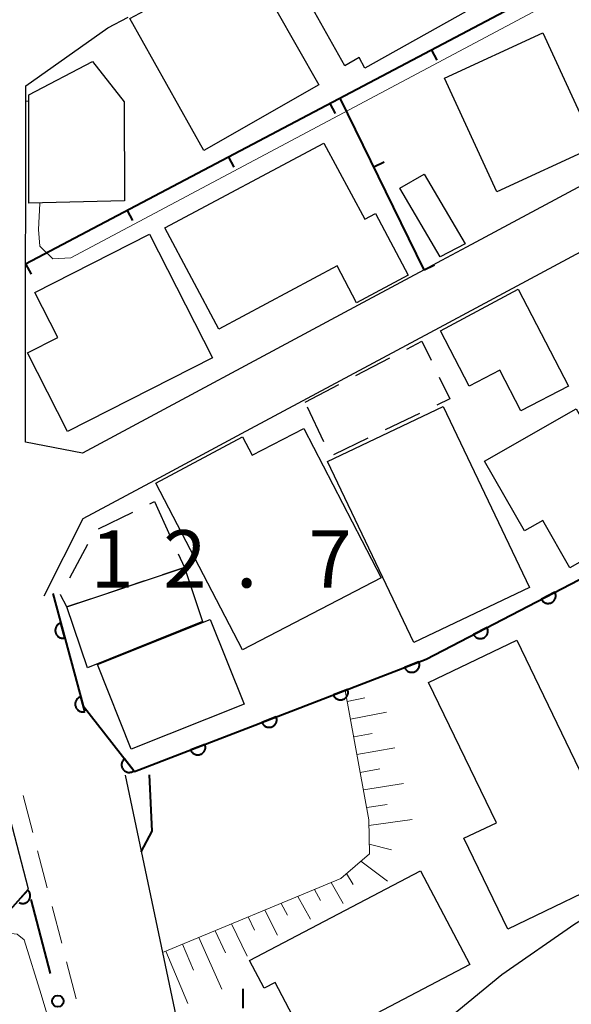
# Model space of a CAD drawing. Units: metres. Extents: x -76000 to -74000, y 34500 to 36000.
# Drawn here: x -75456 to -75420, y 35354 to 35419 of the extents above; entities that cross this region are included whole.
import ezdxf

# ---------------------------------------------------------------- set-up
doc = ezdxf.new("R2010")
doc.units = ezdxf.units.M
for name, color, linetype, lineweight in [('210100_道路縁(街区線)', 7, 'Continuous', 30), ('221300_歩道', 7, 'Continuous', 30), ('300100_普通建物', 7, 'Continuous', 30), ('300300_普通無壁舎', 7, 'Continuous', 30), ('355600_揚・排水機場', 7, 'Continuous', 40), ('610111_人工斜面(上)', 7, 'Continuous', 30), ('610199_人工斜面(ヒゲ)', 7, 'Continuous', 30), ('611100_コンクリート被覆(直落)', 7, 'Continuous', 30), ('613000_さく(未分類)', 7, 'Continuous', 30), ('614000_へい（未分類）', 7, 'Continuous', 40), ('710100_等高線(計曲線)', 7, 'Continuous', 40), ('710200_等高線(主曲線)', 7, 'Continuous', 13), ('731200_図化機測定による標高点', 7, 'Continuous', 40)]:
    doc.layers.add(name, color=color, linetype=linetype, lineweight=lineweight)
doc.styles.add('Style-WORKING', font='MS Gothic.ttf')

msp = doc.modelspace()

# ---------------------------------------------------------------- linework, layer by layer
at = {"layer": '210100_道路縁(街区線)', "linetype": 'Continuous', "lineweight": 30, "flags": 128}
for points in [[(-75352.37, 35439.11), (-75359.53, 35435.27), (-75363.73, 35433.02), (-75364.65, 35432.53), (-75375.46, 35426.72), (-75391.27, 35418.22), (-75394.51, 35416.49), (-75423.16, 35401.1), (-75428.24, 35398.37), (-75441.18, 35391.42), (-75446.84, 35388.38), (-75451.53, 35385.86), (-75454.09, 35380.81)], [(-75455.08, 35361.62), (-75460.64, 35382.98), (-75461.57, 35388.02), (-75461.87, 35390.36), (-75461.88, 35392.69), (-75462.01, 35412.41), (-75462.37, 35432.37), (-75461.66, 35437.79)], [(-75386.37, 35425.17), (-75426.44, 35403.65), (-75428.07, 35402.78), (-75429.21, 35402.17), (-75430.14, 35401.66), (-75433.52, 35399.85), (-75451.56, 35390.16), (-75455.28, 35390.89), (-75455.27, 35402.55), (-75455.26, 35406.49), (-75455.25, 35413.58), (-75455.25, 35414.21), (-75449.89, 35418.01), (-75448.57, 35418.71)], [(-75434.39, 35347.6), (-75424.13, 35356.04), (-75419.36, 35359.35), (-75413.82, 35362.65), (-75396.42, 35371.65), (-75358.27, 35390.03), (-75358.19, 35391.11), (-75359.61, 35394.06)], [(-75448.76, 35369.08), (-75446.32, 35357.47), (-75445.54, 35353.75), (-75444.25, 35347.6)]]:
    msp.add_lwpolyline(points, dxfattribs=at)
at = {"layer": '221300_歩道', "linetype": 'Continuous', "lineweight": 13}
for p, q in [((-75455.432, 35367.753), (-75454.803, 35365.334)), ((-75454.488, 35364.124), (-75453.858, 35361.705)), ((-75453.543, 35360.495), (-75452.914, 35358.076)), ((-75452.599, 35356.866), (-75451.969, 35354.447))]:
    msp.add_line(p, q, dxfattribs=at)
at = {"layer": '300100_普通建物', "linetype": 'Continuous', "lineweight": 30, "flags": 128}
for points in [[(-75427.27, 35430.06), (-75422.42, 35421.38), (-75433.08, 35415.37), (-75433.46, 35416.06), (-75434.39, 35415.53), (-75438.33, 35422.53), (-75430.93, 35426.7), (-75431.45, 35427.71)], [(-75440.35, 35421.77), (-75436.09, 35414.27), (-75443.62, 35409.99), (-75448.46, 35418.63), (-75443.22, 35421.44), (-75442.71, 35420.43)], [(-75448.83, 35413.16), (-75448.81, 35406.68), (-75455.07, 35406.53), (-75455.06, 35413.62), (-75450.9, 35415.81)], [(-75446.17, 35404.91), (-75435.77, 35410.47), (-75433.1, 35405.48), (-75432.39, 35405.86), (-75430.26, 35401.81), (-75433.64, 35400), (-75434.9, 35402.42), (-75442.63, 35398.29)], [(-75454.67, 35400.69), (-75447.17, 35404.5), (-75443.05, 35396.41), (-75452.53, 35391.59), (-75455.15, 35396.74), (-75453.17, 35397.74)], [(-75423.06, 35400.91), (-75419.77, 35394.55), (-75422.89, 35392.94), (-75424.26, 35395.6), (-75426.27, 35394.56), (-75428.14, 35398.18)], [(-75419.28, 35393.06), (-75414.9, 35385.39), (-75419.69, 35382.66), (-75421.45, 35385.76), (-75422.66, 35385.07), (-75425.27, 35389.65)], [(-75437.08, 35391.78), (-75432.02, 35382), (-75441.1, 35377.3), (-75446.76, 35388.2), (-75441.1, 35391.24), (-75440.46, 35390.03)], [(-75423.15, 35377.93), (-75415.86, 35362.79), (-75423.74, 35359), (-75426.61, 35364.95), (-75424.49, 35365.97), (-75428.92, 35375.16)], [(-75440.64, 35356.95), (-75429.44, 35362.82), (-75426.23, 35356.68), (-75436.69, 35351.2), (-75438.96, 35355.51), (-75439.68, 35355.13)]]:
    msp.add_lwpolyline(points, close=True, dxfattribs=at)
at = {"layer": '300100_普通建物', "linetype": 'Continuous', "lineweight": 30}
for points in [[(-75427.89, 35414.71), (-75421.45, 35417.69), (-75418.02, 35410.25), (-75424.45, 35407.27)], [(-75429.2, 35408.44), (-75426.54, 35403.88), (-75428.17, 35403.01), (-75430.81, 35407.51)], [(-75427.97, 35393.22), (-75422.32, 35381.37), (-75429.89, 35377.77), (-75435.54, 35389.62)], [(-75444.89, 35382.68), (-75443.7, 35379.15), (-75451.23, 35376.12), (-75452.57, 35380.1)], [(-75450.58, 35376.32), (-75443.2, 35379.28), (-75440.98, 35373.74), (-75448.36, 35370.78)]]:
    msp.add_3dface(points, dxfattribs=at)
at = {"layer": '300300_普通無壁舎', "linetype": 'Continuous', "lineweight": 30}
for p, q in [((-75433.676, 35395.246), (-75431.46, 35396.403)), ((-75437, 35393.51), (-75434.784, 35394.667)), ((-75435.77, 35390.918), (-75436.842, 35393.176)), ((-75429.509, 35392.771), (-75431.761, 35391.686)), ((-75432.887, 35391.143), (-75435.139, 35390.057)), ((-75447.141, 35386.852), (-75446.84, 35387)), ((-75446.84, 35387), (-75445.811, 35384.721)), ((-75450.509, 35385.203), (-75448.264, 35386.303)), ((-75452.39, 35382.002), (-75451.196, 35384.199)), ((-75447.507, 35381.801), (-75449.876, 35381.005))]:
    msp.add_line(p, q, dxfattribs=at)
at = {"layer": '300300_普通無壁舎', "linetype": 'Continuous', "lineweight": 30, "flags": 128}
for points in [[(-75430.352, 35396.982), (-75429.36, 35397.5), (-75428.761, 35396.256)], [(-75428.219, 35395.13), (-75427.54, 35393.72), (-75428.383, 35393.314)], [(-75445.297, 35383.582), (-75444.89, 35382.68), (-75446.322, 35382.199)], [(-75451.061, 35380.607), (-75452.57, 35380.1), (-75452.99, 35380.9), (-75452.988, 35380.904)]]:
    msp.add_lwpolyline(points, dxfattribs=at)
at = {"layer": '355600_揚・排水機場', "linetype": 'Continuous', "lineweight": 40}
msp.add_line((-75441.05, 35353.839), (-75441.05, 35355.09), dxfattribs=at)
at = {"layer": '610111_人工斜面(上)', "linetype": 'Continuous', "lineweight": 13, "flags": 128}
msp.add_lwpolyline([(-75446.32, 35357.47), (-75434.66, 35362.32), (-75432.79, 35363.94), (-75432.83, 35366.17), (-75434.38, 35374.63)], dxfattribs=at)
at = {"layer": '610199_人工斜面(ヒゲ)', "linetype": 'Continuous', "lineweight": 13, "flags": 128}
for points in [[(-75434.24, 35373.9), (-75433.1, 35374.14)], [(-75434.03, 35372.74), (-75431.68, 35373.21)], [(-75433.82, 35371.59), (-75432.61, 35371.82)], [(-75433.61, 35370.43), (-75431.12, 35370.88)], [(-75433.4, 35369.27), (-75432.12, 35369.49)], [(-75433.18, 35368.12), (-75430.56, 35368.54)], [(-75432.97, 35366.96), (-75431.63, 35367.16)], [(-75432.82, 35365.79), (-75430, 35366.19)], [(-75432.8, 35364.56), (-75431.34, 35364.19)], [(-75433.35, 35363.45), (-75431.6, 35362.15)], [(-75434.28, 35362.64), (-75433.85, 35361.92)], [(-75436.39, 35361.6), (-75435.98, 35360.88)], [(-75435.3, 35362.05), (-75434.5, 35360.69)], [(-75437.48, 35361.14), (-75436.65, 35359.65)], [(-75439.64, 35360.24), (-75438.8, 35358.61)], [(-75438.56, 35360.69), (-75438.15, 35359.91)], [(-75440.72, 35359.8), (-75440.3, 35358.94)], [(-75442.87, 35358.9), (-75442.2, 35357.46)], [(-75441.8, 35359.35), (-75440.78, 35357.23)], [(-75443.95, 35358.46), (-75442.44, 35355.08)], [(-75445.02, 35358.01), (-75444.29, 35356.31)], [(-75446.1, 35357.56), (-75444.67, 35354.13)]]:
    msp.add_lwpolyline(points, dxfattribs=at)
at = {"layer": '611100_コンクリート被覆(直落)', "linetype": 'Continuous', "lineweight": 40, "flags": 128}
for points in [[(-75453.49, 35380.97), (-75451.5, 35373.62), (-75448.15, 35369.32), (-75429.08, 35376.68), (-75413.51, 35384.78), (-75416.18, 35390.82)], [(-75471.68, 35351.06), (-75466.69, 35348.54), (-75455.08, 35361.62)], [(-75455.689, 35360.74), (-75455.649, 35360.722), (-75455.608, 35360.708), (-75455.565, 35360.697), (-75455.522, 35360.689), (-75455.479, 35360.687), (-75455.435, 35360.687), (-75455.391, 35360.692), (-75455.349, 35360.7), (-75455.307, 35360.712), (-75455.266, 35360.728), (-75455.227, 35360.747), (-75455.189, 35360.769), (-75455.155, 35360.795), (-75455.122, 35360.823), (-75455.091, 35360.855), (-75455.063, 35360.889), (-75455.039, 35360.925), (-75455.018, 35360.962), (-75455, 35361.002), (-75454.986, 35361.044), (-75454.975, 35361.086), (-75454.968, 35361.129), (-75454.965, 35361.172), (-75454.965, 35361.216), (-75454.97, 35361.26), (-75454.978, 35361.303), (-75454.99, 35361.344), (-75455.006, 35361.385), (-75455.025, 35361.425), (-75455.048, 35361.462), (-75455.073, 35361.497), (-75455.101, 35361.53), (-75455.133, 35361.56), (-75455.797, 35360.813)]]:
    msp.add_lwpolyline(points, dxfattribs=at)
for points in [[(-75420.658, 35381.061), (-75421.545, 35380.6), (-75421.523, 35380.562), (-75421.498, 35380.526), (-75421.471, 35380.493), (-75421.44, 35380.462), (-75421.406, 35380.434), (-75421.37, 35380.409), (-75421.333, 35380.387), (-75421.293, 35380.369), (-75421.252, 35380.353), (-75421.21, 35380.343), (-75421.167, 35380.334), (-75421.124, 35380.331), (-75421.08, 35380.331), (-75421.036, 35380.335), (-75420.993, 35380.343), (-75420.952, 35380.354), (-75420.911, 35380.369), (-75420.871, 35380.387), (-75420.833, 35380.409), (-75420.797, 35380.434), (-75420.764, 35380.462), (-75420.733, 35380.493), (-75420.705, 35380.526), (-75420.68, 35380.562), (-75420.658, 35380.599), (-75420.64, 35380.639), (-75420.624, 35380.68), (-75420.614, 35380.723), (-75420.605, 35380.765), (-75420.602, 35380.809), (-75420.602, 35380.852), (-75420.606, 35380.896), (-75420.614, 35380.939), (-75420.625, 35380.98), (-75420.64, 35381.021)], [(-75452.706, 35378.074), (-75452.967, 35379.04), (-75453.009, 35379.026), (-75453.049, 35379.009), (-75453.087, 35378.989), (-75453.125, 35378.966), (-75453.159, 35378.939), (-75453.191, 35378.909), (-75453.221, 35378.878), (-75453.247, 35378.843), (-75453.271, 35378.806), (-75453.29, 35378.767), (-75453.307, 35378.727), (-75453.32, 35378.685), (-75453.329, 35378.642), (-75453.335, 35378.599), (-75453.337, 35378.555), (-75453.334, 35378.512), (-75453.329, 35378.469), (-75453.319, 35378.426), (-75453.306, 35378.384), (-75453.289, 35378.344), (-75453.269, 35378.306), (-75453.246, 35378.269), (-75453.219, 35378.235), (-75453.189, 35378.202), (-75453.157, 35378.173), (-75453.122, 35378.147), (-75453.086, 35378.123), (-75453.046, 35378.103), (-75453.007, 35378.086), (-75452.965, 35378.074), (-75452.922, 35378.064), (-75452.879, 35378.059), (-75452.835, 35378.057), (-75452.792, 35378.059), (-75452.749, 35378.065)], [(-75425.094, 35378.754), (-75425.981, 35378.292), (-75425.959, 35378.254), (-75425.934, 35378.219), (-75425.906, 35378.186), (-75425.875, 35378.154), (-75425.842, 35378.127), (-75425.806, 35378.101), (-75425.769, 35378.079), (-75425.729, 35378.062), (-75425.688, 35378.046), (-75425.645, 35378.035), (-75425.603, 35378.027), (-75425.559, 35378.024), (-75425.515, 35378.024), (-75425.472, 35378.027), (-75425.429, 35378.035), (-75425.387, 35378.046), (-75425.346, 35378.061), (-75425.307, 35378.079), (-75425.268, 35378.102), (-75425.233, 35378.127), (-75425.2, 35378.154), (-75425.169, 35378.185), (-75425.141, 35378.219), (-75425.116, 35378.254), (-75425.093, 35378.292), (-75425.076, 35378.331), (-75425.06, 35378.372), (-75425.049, 35378.415), (-75425.041, 35378.458), (-75425.038, 35378.501), (-75425.038, 35378.545), (-75425.041, 35378.588), (-75425.049, 35378.632), (-75425.061, 35378.673), (-75425.075, 35378.714)], [(-75429.553, 35376.498), (-75430.486, 35376.138), (-75430.468, 35376.097), (-75430.447, 35376.059), (-75430.423, 35376.023), (-75430.396, 35375.989), (-75430.366, 35375.958), (-75430.333, 35375.928), (-75430.298, 35375.902), (-75430.261, 35375.88), (-75430.222, 35375.86), (-75430.181, 35375.845), (-75430.139, 35375.832), (-75430.096, 35375.824), (-75430.053, 35375.819), (-75430.009, 35375.818), (-75429.965, 35375.821), (-75429.923, 35375.827), (-75429.881, 35375.837), (-75429.839, 35375.851), (-75429.799, 35375.869), (-75429.761, 35375.89), (-75429.725, 35375.913), (-75429.69, 35375.941), (-75429.659, 35375.971), (-75429.63, 35376.004), (-75429.604, 35376.038), (-75429.582, 35376.076), (-75429.561, 35376.115), (-75429.546, 35376.156), (-75429.533, 35376.197), (-75429.525, 35376.24), (-75429.52, 35376.284), (-75429.519, 35376.327), (-75429.522, 35376.371), (-75429.529, 35376.414), (-75429.539, 35376.456)], [(-75434.217, 35374.697), (-75435.15, 35374.337), (-75435.132, 35374.297), (-75435.111, 35374.259), (-75435.088, 35374.223), (-75435.061, 35374.189), (-75435.03, 35374.157), (-75434.998, 35374.128), (-75434.963, 35374.102), (-75434.925, 35374.08), (-75434.886, 35374.06), (-75434.845, 35374.044), (-75434.804, 35374.031), (-75434.761, 35374.023), (-75434.717, 35374.019), (-75434.674, 35374.017), (-75434.63, 35374.02), (-75434.588, 35374.027), (-75434.545, 35374.037), (-75434.504, 35374.051), (-75434.463, 35374.069), (-75434.425, 35374.09), (-75434.389, 35374.113), (-75434.355, 35374.14), (-75434.324, 35374.171), (-75434.295, 35374.203), (-75434.268, 35374.238), (-75434.246, 35374.276), (-75434.226, 35374.314), (-75434.211, 35374.356), (-75434.198, 35374.397), (-75434.19, 35374.44), (-75434.185, 35374.484), (-75434.184, 35374.527), (-75434.187, 35374.571), (-75434.193, 35374.613), (-75434.203, 35374.656)], [(-75451.399, 35373.248), (-75451.661, 35374.213), (-75451.703, 35374.2), (-75451.743, 35374.183), (-75451.781, 35374.163), (-75451.818, 35374.14), (-75451.852, 35374.113), (-75451.884, 35374.083), (-75451.914, 35374.051), (-75451.94, 35374.016), (-75451.964, 35373.98), (-75451.984, 35373.94), (-75452.001, 35373.901), (-75452.013, 35373.859), (-75452.022, 35373.816), (-75452.028, 35373.773), (-75452.03, 35373.729), (-75452.028, 35373.686), (-75452.022, 35373.643), (-75452.013, 35373.6), (-75451.999, 35373.558), (-75451.982, 35373.518), (-75451.962, 35373.48), (-75451.939, 35373.443), (-75451.912, 35373.409), (-75451.883, 35373.376), (-75451.851, 35373.346), (-75451.816, 35373.321), (-75451.779, 35373.296), (-75451.74, 35373.277), (-75451.7, 35373.26), (-75451.658, 35373.247), (-75451.615, 35373.238), (-75451.572, 35373.232), (-75451.528, 35373.231), (-75451.485, 35373.233), (-75451.442, 35373.238)], [(-75438.882, 35372.897), (-75439.815, 35372.537), (-75439.797, 35372.497), (-75439.776, 35372.459), (-75439.752, 35372.423), (-75439.725, 35372.388), (-75439.695, 35372.357), (-75439.662, 35372.328), (-75439.627, 35372.302), (-75439.59, 35372.28), (-75439.551, 35372.259), (-75439.51, 35372.244), (-75439.468, 35372.231), (-75439.426, 35372.223), (-75439.382, 35372.218), (-75439.339, 35372.217), (-75439.295, 35372.22), (-75439.252, 35372.227), (-75439.21, 35372.237), (-75439.168, 35372.251), (-75439.128, 35372.268), (-75439.09, 35372.289), (-75439.054, 35372.313), (-75439.02, 35372.34), (-75438.988, 35372.37), (-75438.959, 35372.403), (-75438.933, 35372.438), (-75438.911, 35372.475), (-75438.891, 35372.514), (-75438.875, 35372.555), (-75438.862, 35372.597), (-75438.854, 35372.64), (-75438.85, 35372.683), (-75438.848, 35372.727), (-75438.851, 35372.771), (-75438.858, 35372.813), (-75438.868, 35372.855)], [(-75443.547, 35371.097), (-75444.479, 35370.737), (-75444.462, 35370.696), (-75444.441, 35370.658), (-75444.417, 35370.622), (-75444.39, 35370.588), (-75444.36, 35370.557), (-75444.327, 35370.528), (-75444.292, 35370.501), (-75444.255, 35370.479), (-75444.216, 35370.459), (-75444.175, 35370.444), (-75444.133, 35370.431), (-75444.09, 35370.423), (-75444.047, 35370.418), (-75444.003, 35370.417), (-75443.959, 35370.42), (-75443.917, 35370.426), (-75443.875, 35370.436), (-75443.833, 35370.45), (-75443.793, 35370.468), (-75443.755, 35370.489), (-75443.719, 35370.513), (-75443.684, 35370.54), (-75443.653, 35370.57), (-75443.624, 35370.603), (-75443.598, 35370.638), (-75443.576, 35370.675), (-75443.555, 35370.714), (-75443.54, 35370.755), (-75443.527, 35370.797), (-75443.519, 35370.839), (-75443.514, 35370.883), (-75443.513, 35370.926), (-75443.516, 35370.97), (-75443.523, 35371.013), (-75443.533, 35371.055)], [(-75448.19, 35369.372), (-75448.805, 35370.161), (-75448.838, 35370.132), (-75448.869, 35370.101), (-75448.896, 35370.068), (-75448.921, 35370.032), (-75448.942, 35369.994), (-75448.961, 35369.954), (-75448.976, 35369.913), (-75448.986, 35369.871), (-75448.994, 35369.828), (-75448.997, 35369.784), (-75448.997, 35369.741), (-75448.993, 35369.697), (-75448.985, 35369.654), (-75448.973, 35369.612), (-75448.958, 35369.571), (-75448.939, 35369.532), (-75448.917, 35369.495), (-75448.892, 35369.459), (-75448.863, 35369.425), (-75448.832, 35369.395), (-75448.799, 35369.368), (-75448.763, 35369.342), (-75448.725, 35369.321), (-75448.686, 35369.303), (-75448.645, 35369.288), (-75448.602, 35369.278), (-75448.559, 35369.269), (-75448.515, 35369.267), (-75448.472, 35369.266), (-75448.429, 35369.271), (-75448.386, 35369.279), (-75448.344, 35369.29), (-75448.302, 35369.306), (-75448.264, 35369.325), (-75448.226, 35369.346)]]:
    msp.add_lwpolyline(points, close=True, dxfattribs=at)
at = {"layer": '613000_さく(未分類)', "linetype": 'Continuous', "lineweight": 40}
msp.add_line((-75453.64, 35356.106), (-75454.903, 35360.943), dxfattribs=at)
msp.add_circle((-75453.166, 35354.292), 0.375, dxfattribs=at)
at = {"layer": '614000_へい（未分類）', "linetype": 'Continuous', "lineweight": 40}
for p, q in [((-75428.741, 35416.558), (-75428.391, 35415.895)), ((-75435.374, 35413.056), (-75435.023, 35412.393)), ((-75429.21, 35402.17), (-75434.7, 35413.41)), ((-75442.006, 35409.554), (-75441.656, 35408.891)), ((-75432.502, 35408.909), (-75431.828, 35409.238)), ((-75448.638, 35406.052), (-75448.288, 35405.389)), ((-75455.27, 35402.55), (-75454.92, 35401.887)), ((-75429.21, 35402.17), (-75428.536, 35402.499))]:
    msp.add_line(p, q, dxfattribs=at)
at = {"layer": '614000_へい（未分類）', "linetype": 'Continuous', "lineweight": 40, "flags": 128}
msp.add_lwpolyline([(-75455.27, 35402.55), (-75370.96, 35447.07), (-75364.88, 35436.71)], dxfattribs=at)
at = {"layer": '710100_等高線(計曲線)', "linetype": 'Continuous', "lineweight": 40, "elevation": 10, "flags": 128}
msp.add_lwpolyline([(-75447.71, 35364.06), (-75446.99, 35365.41), (-75447.18, 35369.11)], dxfattribs=at)
at = {"layer": '710200_等高線(主曲線)', "linetype": 'Continuous', "lineweight": 13, "flags": 128}
for points, elevation in [([(-75358.44, 35456.27), (-75358.49, 35455.31), (-75357.84, 35453.64), (-75354.03, 35446.39), (-75353.99, 35445.79), (-75353.92, 35445.32), (-75354.01, 35445.08), (-75354.14, 35444.84), (-75354.77, 35443.04), (-75362.6, 35439.04), (-75364.72, 35438.39), (-75366.02, 35438.67), (-75366.78, 35439.61), (-75370.85, 35445.37), (-75372.35, 35445.54), (-75452.31, 35402.96), (-75453.5, 35402.88), (-75454.34, 35403.72), (-75454.44, 35404.8), (-75454.34, 35406.52)], 14), ([(-75455.06, 35413.21), (-75455.25, 35413.2)], 14), ([(-75449.77, 35344.53), (-75450.57, 35345.53), (-75451.89, 35347.12), (-75452.92, 35350.28), (-75454.26, 35354.73), (-75455.36, 35358.31), (-75455.83, 35358.67), (-75456.39, 35358.75), (-75456.93, 35358.59), (-75457.3, 35358.37)], 8)]:
    msp.add_lwpolyline(points, dxfattribs=dict(at, elevation=elevation))

# ---------------------------------------------------------------- texts
at = {"layer": '731200_図化機測定による標高点', "linetype": 'Continuous', "lineweight": 40, "style": 'Style-WORKING'}
for s, p in [('1', (-75451.03, 35381.37, -9.999)), ('2', (-75446.28, 35381.37, -9.999)), ('7', (-75436.78, 35381.37, -9.999)), ('.', (-75441.53, 35381.37, -9.999))]:
    msp.add_text(s, height=3.75, dxfattribs=at).set_placement(p)

doc.saveas('drawing.dxf')
